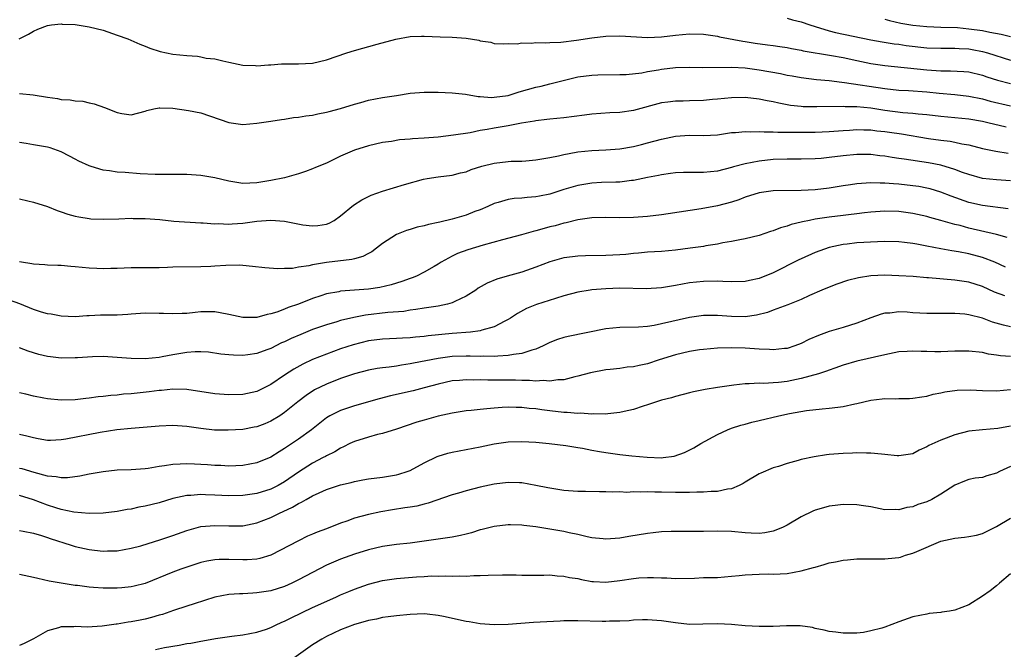
# Model space of a CAD drawing. Units: inches. Extents: x 2565000 to 2568000, y 1545000 to 1548000.
# Drawn here: x 2566105 to 2566246, y 1545526 to 1545616 of the extents above; entities that cross this region are included whole.
import ezdxf

# ---------------------------------------------------------------- set-up
doc = ezdxf.new("R2010")
doc.units = ezdxf.units.IN
doc.header["$MEASUREMENT"] = 0
doc.layers.add('LD25651545_2ft', color=143, linetype='Continuous')

msp = doc.modelspace()

# ---------------------------------------------------------------- linework, layer by layer
at = {"layer": 'LD25651545_2ft'}
for points, elevation in [([(2566104.98, 1545613), (2566106.3, 1545613.7), (2566107, 1545614.11), (2566107.62, 1545614.38), (2566109, 1545614.91), (2566109.58, 1545615), (2566111, 1545615.16), (2566111.13, 1545615.13), (2566113, 1545615.06), (2566115, 1545614.75), (2566117, 1545614.24), (2566119, 1545613.56), (2566120.52, 1545613), (2566122.25, 1545612.25), (2566123, 1545611.97), (2566123.66, 1545611.66), (2566125.18, 1545611.18), (2566127, 1545610.81), (2566129, 1545610.61), (2566130.53, 1545610.53), (2566131, 1545610.44), (2566131.74, 1545610.26), (2566133, 1545610.14), (2566134.16, 1545609.84), (2566135, 1545609.68), (2566137, 1545609.26), (2566138.83, 1545609.17), (2566139, 1545609.15), (2566140.7, 1545609.3), (2566141, 1545609.3), (2566142.57, 1545609.43), (2566144.57, 1545609.43), (2566145, 1545609.42), (2566147, 1545609.54), (2566149, 1545610), (2566151.9, 1545611), (2566153, 1545611.36), (2566156.27, 1545612.27), (2566158.95, 1545612.95), (2566161, 1545613.33), (2566162.62, 1545613.38), (2566163, 1545613.4), (2566165.28, 1545613.28), (2566167, 1545613.24), (2566169, 1545613.12), (2566170.83, 1545612.83), (2566171, 1545612.75), (2566172.52, 1545612.52), (2566173, 1545612.37), (2566174.32, 1545612.32), (2566175, 1545612.35), (2566176.31, 1545612.31), (2566177, 1545612.45), (2566178.38, 1545612.38), (2566179, 1545612.49), (2566180.43, 1545612.43), (2566181, 1545612.5), (2566182.55, 1545612.55), (2566184.82, 1545612.82), (2566187, 1545613.15), (2566189, 1545613.39), (2566191, 1545613.44), (2566195, 1545613.22), (2566197, 1545613.3), (2566199, 1545613.55), (2566201, 1545613.75), (2566203, 1545613.7), (2566205, 1545613.4), (2566205.32, 1545613.32), (2566208.66, 1545612.66), (2566209, 1545612.62), (2566210.4, 1545612.4), (2566212.17, 1545612.17), (2566213, 1545612.05), (2566213.93, 1545611.93), (2566215, 1545611.76), (2566215.63, 1545611.63), (2566217, 1545611.4), (2566217.31, 1545611.31), (2566221.36, 1545610.64), (2566223, 1545610.33), (2566225, 1545609.9), (2566227, 1545609.49), (2566229, 1545609.2), (2566235, 1545608.57), (2566237, 1545608.42), (2566238.42, 1545608.42), (2566240.33, 1545608.33), (2566241, 1545608.27), (2566243, 1545607.79), (2566243.59, 1545607.59), (2566245.11, 1545607.11), (2566247, 1545606.61)], 7350), ([(2566215, 1545615.96), (2566215.74, 1545615.74), (2566217, 1545615.43), (2566218.25, 1545615), (2566219, 1545614.76), (2566221, 1545614.18), (2566221.94, 1545613.94), (2566227, 1545612.88), (2566228.59, 1545612.59), (2566230.31, 1545612.31), (2566231, 1545612.23), (2566232.06, 1545612.06), (2566235, 1545611.74), (2566237, 1545611.66), (2566239, 1545611.67), (2566239.62, 1545611.62), (2566241, 1545611.57), (2566241.49, 1545611.49), (2566243, 1545611.2), (2566243.72, 1545611), (2566247, 1545609.97)], 7348), ([(2566229, 1545615.83), (2566229.65, 1545615.65), (2566231.27, 1545615.27), (2566233, 1545614.95), (2566235, 1545614.76), (2566237, 1545614.71), (2566239.38, 1545614.62), (2566241, 1545614.47), (2566243, 1545614.19), (2566244.03, 1545613.97), (2566245.67, 1545613.67), (2566247, 1545613.35)], 7346), ([(2566105, 1545605.2), (2566106.97, 1545604.97), (2566109, 1545604.64), (2566110.45, 1545604.45), (2566111, 1545604.34), (2566112.27, 1545604.27), (2566113, 1545604.11), (2566114.06, 1545604.06), (2566115, 1545603.82), (2566115.7, 1545603.7), (2566117.19, 1545603.19), (2566119, 1545602.47), (2566119.69, 1545602.31), (2566121, 1545602.11), (2566123, 1545602.65), (2566123.25, 1545602.75), (2566124.25, 1545603), (2566125, 1545603.14), (2566125.13, 1545603.12), (2566127, 1545603.08), (2566129.24, 1545602.76), (2566131, 1545602.39), (2566135, 1545601.03), (2566137, 1545600.74), (2566139, 1545600.91), (2566141, 1545601.22), (2566142.53, 1545601.47), (2566143, 1545601.51), (2566144.28, 1545601.72), (2566145, 1545601.77), (2566146.03, 1545601.97), (2566147, 1545602.07), (2566147.73, 1545602.27), (2566149, 1545602.49), (2566149.38, 1545602.62), (2566151, 1545603.02), (2566153, 1545603.65), (2566153.9, 1545603.9), (2566155, 1545604.24), (2566157, 1545604.6), (2566159, 1545604.88), (2566161, 1545605.21), (2566163, 1545605.39), (2566165, 1545605.36), (2566167, 1545605.29), (2566168.91, 1545605.09), (2566170.74, 1545604.74), (2566171, 1545604.74), (2566172.62, 1545604.62), (2566173, 1545604.64), (2566175, 1545604.91), (2566175.33, 1545605), (2566176.6, 1545605.4), (2566179, 1545606.1), (2566179.75, 1545606.25), (2566181, 1545606.57), (2566185, 1545607.55), (2566187, 1545607.82), (2566187.86, 1545607.86), (2566191, 1545607.89), (2566191.92, 1545607.92), (2566194.16, 1545608.16), (2566195, 1545608.33), (2566196.57, 1545608.57), (2566197, 1545608.66), (2566199, 1545608.89), (2566200.95, 1545608.95), (2566202.91, 1545608.91), (2566207, 1545608.94), (2566209, 1545608.84), (2566211, 1545608.59), (2566214.03, 1545608.03), (2566215, 1545607.82), (2566215.71, 1545607.71), (2566217, 1545607.45), (2566219.19, 1545607.19), (2566221, 1545607.04), (2566222.81, 1545606.81), (2566223.22, 1545606.78), (2566229, 1545605.92), (2566231, 1545605.68), (2566232.39, 1545605.61), (2566235, 1545605.41), (2566236.77, 1545605.23), (2566239, 1545605.03), (2566241, 1545604.8), (2566243, 1545604.4), (2566244.1, 1545604.1), (2566247, 1545603.43)], 7352), ([(2566246.35, 1545600.35), (2566243.74, 1545601), (2566243, 1545601.17), (2566241, 1545601.52), (2566237, 1545601.89), (2566235, 1545602.13), (2566233.77, 1545602.23), (2566233, 1545602.33), (2566231.57, 1545602.43), (2566229, 1545602.75), (2566227, 1545603.06), (2566225, 1545603.27), (2566223.29, 1545603.29), (2566223, 1545603.32), (2566219.25, 1545603.25), (2566217.29, 1545603.29), (2566217, 1545603.31), (2566215.47, 1545603.47), (2566213.78, 1545603.78), (2566213, 1545603.97), (2566212.12, 1545604.12), (2566211, 1545604.35), (2566209, 1545604.59), (2566207, 1545604.57), (2566205, 1545604.35), (2566204.3, 1545604.3), (2566203, 1545604.16), (2566201, 1545604.12), (2566200.09, 1545604.09), (2566199, 1545604.09), (2566197.92, 1545603.92), (2566197, 1545603.82), (2566193, 1545602.75), (2566191, 1545602.45), (2566189.61, 1545602.39), (2566187, 1545602.22), (2566185.94, 1545602.06), (2566183, 1545601.68), (2566181, 1545601.5), (2566180.56, 1545601.44), (2566179, 1545601.27), (2566178.78, 1545601.22), (2566176.93, 1545600.93), (2566175, 1545600.56), (2566173, 1545600.22), (2566172.02, 1545600.02), (2566171, 1545599.86), (2566169.56, 1545599.56), (2566167.19, 1545599.19), (2566165, 1545598.94), (2566163, 1545598.78), (2566161.32, 1545598.68), (2566161, 1545598.64), (2566159.47, 1545598.53), (2566158.32, 1545598.32), (2566157, 1545598.14), (2566155, 1545597.69), (2566153, 1545597.06), (2566151, 1545596.18), (2566149, 1545595.22), (2566147.43, 1545594.57), (2566147, 1545594.37), (2566145.98, 1545594.02), (2566145, 1545593.66), (2566143, 1545593.1), (2566141, 1545592.69), (2566139, 1545592.37), (2566137, 1545592.29), (2566135, 1545592.6), (2566133, 1545593.1), (2566131, 1545593.44), (2566129, 1545593.57), (2566128.44, 1545593.56), (2566127, 1545593.58), (2566126.44, 1545593.56), (2566124.43, 1545593.57), (2566122.32, 1545593.68), (2566120.14, 1545593.86), (2566119, 1545593.92), (2566117.9, 1545594.1), (2566117, 1545594.2), (2566115.27, 1545594.73), (2566115, 1545594.8), (2566113.5, 1545595.5), (2566113, 1545595.77), (2566112.18, 1545596.18), (2566111, 1545596.81), (2566109.39, 1545597.39), (2566109, 1545597.51), (2566107, 1545597.83), (2566105.97, 1545598.03), (2566105, 1545598.15)], 7354), ([(2566105, 1545590.1), (2566106.22, 1545589.78), (2566107, 1545589.61), (2566109, 1545588.97), (2566110.41, 1545588.41), (2566111, 1545588.22), (2566111.91, 1545587.91), (2566113, 1545587.6), (2566113.49, 1545587.49), (2566115, 1545587.27), (2566115.24, 1545587.24), (2566117, 1545587.16), (2566119.22, 1545587.22), (2566121, 1545587.31), (2566121.29, 1545587.29), (2566123, 1545587.29), (2566125.1, 1545587.1), (2566127.1, 1545586.9), (2566131, 1545586.65), (2566131.34, 1545586.66), (2566133, 1545586.5), (2566133.47, 1545586.53), (2566135, 1545586.45), (2566135.49, 1545586.51), (2566137, 1545586.61), (2566139, 1545586.87), (2566141.01, 1545587.01), (2566143, 1545586.87), (2566145.62, 1545586.38), (2566147, 1545586.21), (2566147.75, 1545586.25), (2566149, 1545586.45), (2566149.39, 1545586.61), (2566150.1, 1545587), (2566151, 1545587.63), (2566152.84, 1545589.16), (2566154.04, 1545589.96), (2566155, 1545590.43), (2566155.38, 1545590.62), (2566157, 1545591.2), (2566160.15, 1545592.15), (2566162.91, 1545592.91), (2566163.4, 1545593), (2566165, 1545593.25), (2566167, 1545593.49), (2566168.19, 1545593.81), (2566169, 1545593.97), (2566169.73, 1545594.27), (2566171.24, 1545594.76), (2566173, 1545595.21), (2566175, 1545595.43), (2566175.46, 1545595.46), (2566177, 1545595.48), (2566177.54, 1545595.54), (2566179, 1545595.66), (2566181, 1545596.01), (2566182.25, 1545596.25), (2566183, 1545596.44), (2566184.76, 1545596.76), (2566185, 1545596.82), (2566187, 1545597.03), (2566189, 1545597.12), (2566191, 1545597.27), (2566193, 1545597.6), (2566194.11, 1545597.89), (2566195, 1545598.09), (2566197, 1545598.63), (2566199, 1545599.07), (2566201, 1545599.2), (2566203, 1545599.16), (2566205, 1545599.28), (2566205.31, 1545599.32), (2566207, 1545599.57), (2566207.59, 1545599.59), (2566209, 1545599.73), (2566209.7, 1545599.7), (2566211, 1545599.74), (2566211.68, 1545599.68), (2566213, 1545599.7), (2566213.65, 1545599.65), (2566215, 1545599.65), (2566215.64, 1545599.64), (2566219, 1545599.65), (2566221, 1545599.74), (2566223, 1545599.89), (2566223.93, 1545599.93), (2566225, 1545600.01), (2566225.96, 1545599.96), (2566227, 1545599.95), (2566227.84, 1545599.84), (2566229, 1545599.72), (2566229.64, 1545599.64), (2566231.39, 1545599.39), (2566235.26, 1545598.74), (2566237, 1545598.49), (2566238.34, 1545598.34), (2566239, 1545598.22), (2566240.01, 1545597.99), (2566241, 1545597.83), (2566243, 1545597.31), (2566244.91, 1545596.91), (2566246.65, 1545596.65)], 7356), ([(2566247, 1545592.68), (2566245, 1545592.82), (2566243, 1545593.02), (2566241, 1545593.56), (2566240.12, 1545593.88), (2566239, 1545594.31), (2566237, 1545594.91), (2566235.24, 1545595.24), (2566231.75, 1545595.75), (2566231, 1545595.88), (2566230.02, 1545596.02), (2566229, 1545596.2), (2566228.27, 1545596.27), (2566227, 1545596.43), (2566225, 1545596.45), (2566223, 1545596.25), (2566221, 1545595.99), (2566219.88, 1545595.88), (2566219, 1545595.82), (2566217, 1545595.77), (2566215, 1545595.77), (2566213, 1545595.72), (2566211, 1545595.5), (2566209, 1545595.1), (2566207.32, 1545594.68), (2566207, 1545594.57), (2566205, 1545594.07), (2566203, 1545593.84), (2566202.14, 1545593.86), (2566200.15, 1545593.85), (2566199, 1545593.81), (2566198.3, 1545593.7), (2566197, 1545593.54), (2566196.57, 1545593.43), (2566195, 1545593.12), (2566193, 1545592.71), (2566192.69, 1545592.69), (2566191, 1545592.47), (2566190.47, 1545592.47), (2566188.41, 1545592.41), (2566187, 1545592.34), (2566185, 1545592), (2566183, 1545591.4), (2566181, 1545590.77), (2566179.52, 1545590.48), (2566179, 1545590.35), (2566177.73, 1545590.27), (2566177, 1545590.18), (2566175.88, 1545590.12), (2566175, 1545590.01), (2566173.58, 1545589.58), (2566173, 1545589.43), (2566172.09, 1545589), (2566171, 1545588.53), (2566170.26, 1545588.26), (2566169, 1545587.76), (2566167, 1545587.17), (2566165.25, 1545586.75), (2566165, 1545586.68), (2566163.59, 1545586.41), (2566163, 1545586.21), (2566161.98, 1545586.02), (2566161, 1545585.7), (2566160.46, 1545585.54), (2566159, 1545584.97), (2566157, 1545583.66), (2566156.18, 1545583), (2566155.51, 1545582.49), (2566155, 1545582.23), (2566154.2, 1545581.8), (2566153, 1545581.48), (2566152.63, 1545581.37), (2566149, 1545580.94), (2566147, 1545580.62), (2566146.48, 1545580.48), (2566145, 1545580.29), (2566144.12, 1545580.12), (2566143, 1545580.09), (2566142.04, 1545580.04), (2566140.18, 1545580.18), (2566138.41, 1545580.41), (2566137, 1545580.55), (2566136.58, 1545580.58), (2566134.55, 1545580.55), (2566133, 1545580.42), (2566132.41, 1545580.41), (2566131, 1545580.34), (2566127, 1545580.27), (2566126.23, 1545580.23), (2566125, 1545580.2), (2566121, 1545580.21), (2566119, 1545580.1), (2566118.09, 1545580.08), (2566117, 1545580.03), (2566116.1, 1545580.1), (2566115, 1545580.14), (2566113, 1545580.35), (2566112.38, 1545580.38), (2566111, 1545580.51), (2566110.52, 1545580.52), (2566109, 1545580.6), (2566108.64, 1545580.64), (2566107, 1545580.72), (2566106.77, 1545580.77), (2566105.31, 1545581), (2566105, 1545581.06)], 7358), ([(2566246.67, 1545588.67), (2566243, 1545589.11), (2566241, 1545589.56), (2566238.47, 1545590.47), (2566237, 1545591.06), (2566235.5, 1545591.5), (2566235, 1545591.63), (2566233.84, 1545591.84), (2566233, 1545591.97), (2566231, 1545592.2), (2566230.24, 1545592.24), (2566229, 1545592.35), (2566228.34, 1545592.34), (2566227, 1545592.39), (2566226.31, 1545592.31), (2566225, 1545592.24), (2566224.08, 1545592.08), (2566223, 1545591.93), (2566221, 1545591.61), (2566219, 1545591.38), (2566217, 1545591.27), (2566213, 1545591.23), (2566211, 1545590.96), (2566209, 1545590.31), (2566208.05, 1545589.95), (2566207, 1545589.62), (2566205, 1545589.1), (2566202.67, 1545588.67), (2566197.93, 1545587.93), (2566197, 1545587.8), (2566195, 1545587.55), (2566193, 1545587.4), (2566191, 1545587.36), (2566189, 1545587.4), (2566187, 1545587.37), (2566185, 1545587.09), (2566183.35, 1545586.65), (2566183, 1545586.6), (2566181.77, 1545586.23), (2566181, 1545586.05), (2566180.16, 1545585.84), (2566179, 1545585.49), (2566178.58, 1545585.42), (2566176.93, 1545584.93), (2566174.23, 1545584.23), (2566171.45, 1545583.45), (2566169.23, 1545582.77), (2566167.77, 1545582.23), (2566167, 1545581.85), (2566165.42, 1545581), (2566165, 1545580.74), (2566164.4, 1545580.4), (2566163, 1545579.57), (2566161.88, 1545579), (2566161.26, 1545578.74), (2566161, 1545578.67), (2566159.78, 1545578.22), (2566158.26, 1545577.74), (2566156.64, 1545577.36), (2566155, 1545577.12), (2566151, 1545576.83), (2566150.78, 1545576.78), (2566149, 1545576.46), (2566148.17, 1545576.17), (2566147, 1545575.79), (2566145, 1545574.98), (2566143.51, 1545574.49), (2566143, 1545574.27), (2566141.86, 1545573.86), (2566141, 1545573.61), (2566140.47, 1545573.53), (2566139, 1545573.1), (2566137, 1545573.07), (2566135, 1545573.53), (2566133.77, 1545573.77), (2566133, 1545573.89), (2566131, 1545573.87), (2566130.19, 1545573.81), (2566129, 1545573.67), (2566128.33, 1545573.67), (2566127, 1545573.58), (2566125.63, 1545573.63), (2566125, 1545573.67), (2566123, 1545573.71), (2566122.35, 1545573.65), (2566121, 1545573.56), (2566120.51, 1545573.49), (2566119, 1545573.42), (2566117, 1545573.4), (2566116.59, 1545573.41), (2566115, 1545573.33), (2566114.66, 1545573.34), (2566113, 1545573.19), (2566111, 1545573.25), (2566109.55, 1545573.55), (2566109, 1545573.61), (2566108.16, 1545573.84), (2566107, 1545574.21), (2566105.05, 1545575.05), (2566103.58, 1545575.58)], 7360), ([(2566246.52, 1545584.52), (2566244.97, 1545584.97), (2566241, 1545585.89), (2566239.76, 1545586.24), (2566239, 1545586.42), (2566237, 1545587), (2566235.42, 1545587.42), (2566235, 1545587.55), (2566233, 1545587.99), (2566231, 1545588.26), (2566229, 1545588.32), (2566227, 1545588.18), (2566226.07, 1545588.07), (2566225, 1545587.92), (2566223.79, 1545587.79), (2566223, 1545587.68), (2566221, 1545587.44), (2566219, 1545587.15), (2566218.2, 1545587), (2566217.2, 1545586.8), (2566217, 1545586.73), (2566215.58, 1545586.42), (2566215, 1545586.19), (2566214.05, 1545585.95), (2566213, 1545585.51), (2566212.6, 1545585.4), (2566211, 1545584.84), (2566209, 1545584.34), (2566208.22, 1545584.22), (2566207, 1545583.95), (2566205.76, 1545583.76), (2566205, 1545583.59), (2566203.35, 1545583.35), (2566203, 1545583.27), (2566201.09, 1545583), (2566199, 1545582.73), (2566197, 1545582.56), (2566195, 1545582.43), (2566193.7, 1545582.3), (2566193, 1545582.25), (2566191.87, 1545582.13), (2566191, 1545582.06), (2566189, 1545581.96), (2566186.09, 1545581.91), (2566185, 1545581.85), (2566184.22, 1545581.78), (2566183, 1545581.61), (2566181, 1545581.06), (2566179, 1545580.27), (2566177, 1545579.56), (2566174.9, 1545579), (2566173.42, 1545578.58), (2566172.01, 1545577.99), (2566170.74, 1545577.26), (2566170.37, 1545577), (2566169, 1545576.15), (2566167.4, 1545575.39), (2566167, 1545575.19), (2566166.32, 1545575), (2566165, 1545574.71), (2566163, 1545574.42), (2566161.79, 1545574.21), (2566161, 1545574.12), (2566160.05, 1545573.95), (2566157.79, 1545573.79), (2566154.58, 1545573.42), (2566152.91, 1545573.09), (2566151, 1545572.64), (2566150.47, 1545572.47), (2566149, 1545572.05), (2566147, 1545571.34), (2566145.34, 1545570.66), (2566143.93, 1545570.07), (2566143, 1545569.6), (2566142.57, 1545569.43), (2566141, 1545568.65), (2566140.44, 1545568.44), (2566139, 1545567.93), (2566137.73, 1545567.73), (2566137, 1545567.64), (2566135.66, 1545567.66), (2566135, 1545567.71), (2566133.84, 1545567.84), (2566132.09, 1545568.09), (2566131, 1545568.16), (2566130.17, 1545568.17), (2566129, 1545568.07), (2566127, 1545567.75), (2566125.43, 1545567.43), (2566125, 1545567.36), (2566123, 1545567.14), (2566121, 1545567.18), (2566119, 1545567.36), (2566117, 1545567.48), (2566115.46, 1545567.46), (2566113.31, 1545567.31), (2566113, 1545567.28), (2566111, 1545567.25), (2566109.43, 1545567.43), (2566109, 1545567.5), (2566107.79, 1545567.79), (2566106.27, 1545568.27), (2566105, 1545568.73)], 7362), ([(2566246.29, 1545580.29), (2566244.75, 1545581), (2566243, 1545581.69), (2566241, 1545582.21), (2566239.52, 1545582.48), (2566238.61, 1545582.61), (2566237, 1545582.92), (2566235, 1545583.32), (2566233.58, 1545583.58), (2566233, 1545583.7), (2566231.83, 1545583.83), (2566231, 1545583.94), (2566229, 1545583.98), (2566227.94, 1545583.94), (2566225, 1545583.76), (2566223.6, 1545583.6), (2566223, 1545583.54), (2566221, 1545583.11), (2566219, 1545582.37), (2566217, 1545581.5), (2566216.65, 1545581.35), (2566213, 1545579.47), (2566211, 1545578.65), (2566209.62, 1545578.38), (2566209, 1545578.22), (2566207, 1545578.19), (2566205.77, 1545578.23), (2566205, 1545578.28), (2566203, 1545578.25), (2566201, 1545578.03), (2566199, 1545577.67), (2566198.41, 1545577.59), (2566197, 1545577.35), (2566194.79, 1545577.21), (2566191, 1545577.27), (2566189, 1545577.21), (2566187, 1545577.03), (2566186.77, 1545577), (2566185, 1545576.7), (2566183, 1545576.17), (2566181.82, 1545575.82), (2566179.06, 1545574.94), (2566177.65, 1545574.35), (2566176.35, 1545573.65), (2566175.38, 1545573), (2566175, 1545572.77), (2566174.55, 1545572.55), (2566173, 1545571.72), (2566171.25, 1545571.25), (2566171, 1545571.16), (2566169.64, 1545571), (2566167, 1545570.8), (2566163.56, 1545570.44), (2566163, 1545570.36), (2566161.74, 1545570.26), (2566161, 1545570.17), (2566159.87, 1545570.13), (2566159, 1545570.07), (2566157, 1545569.98), (2566155, 1545569.72), (2566152.82, 1545569.18), (2566151, 1545568.57), (2566149, 1545567.84), (2566147, 1545567.07), (2566145.59, 1545566.41), (2566144.31, 1545565.69), (2566143, 1545564.8), (2566141, 1545563.46), (2566139, 1545562.49), (2566137, 1545562.05), (2566135, 1545561.98), (2566133, 1545562.12), (2566129, 1545562.76), (2566127, 1545562.82), (2566125.37, 1545562.63), (2566125, 1545562.62), (2566123.58, 1545562.42), (2566121, 1545562.14), (2566119.93, 1545562.07), (2566119, 1545561.94), (2566118.1, 1545561.9), (2566117, 1545561.74), (2566116.29, 1545561.71), (2566115, 1545561.5), (2566114.53, 1545561.47), (2566113, 1545561.28), (2566111, 1545561.23), (2566109, 1545561.42), (2566108.49, 1545561.51), (2566107, 1545561.79), (2566105.92, 1545562.08), (2566105, 1545562.3)], 7364), ([(2566246.17, 1545576.17), (2566244.72, 1545576.72), (2566243, 1545577.5), (2566241, 1545578.14), (2566239, 1545578.44), (2566235.23, 1545578.77), (2566235, 1545578.78), (2566233.06, 1545578.94), (2566231, 1545579.07), (2566229, 1545579.13), (2566227, 1545579.05), (2566225.22, 1545578.78), (2566223.63, 1545578.37), (2566222.13, 1545577.87), (2566221, 1545577.44), (2566219.96, 1545577), (2566218.21, 1545576.21), (2566217, 1545575.64), (2566215.11, 1545574.89), (2566213, 1545574.12), (2566212.2, 1545573.8), (2566210.6, 1545573.41), (2566209, 1545573.18), (2566207, 1545573.2), (2566205, 1545573.35), (2566203, 1545573.35), (2566201, 1545573.07), (2566197, 1545572.15), (2566195.93, 1545571.93), (2566195, 1545571.81), (2566193.71, 1545571.71), (2566191, 1545571.66), (2566189, 1545571.45), (2566183.64, 1545570.36), (2566183, 1545570.2), (2566182.09, 1545569.91), (2566181, 1545569.49), (2566180.04, 1545569), (2566179, 1545568.55), (2566178.41, 1545568.41), (2566177, 1545567.92), (2566175.79, 1545567.79), (2566175, 1545567.61), (2566173.56, 1545567.56), (2566173, 1545567.49), (2566171.54, 1545567.54), (2566171, 1545567.51), (2566169.56, 1545567.56), (2566169, 1545567.56), (2566167, 1545567.47), (2566165, 1545567.21), (2566161.46, 1545566.54), (2566161, 1545566.44), (2566159.74, 1545566.26), (2566159, 1545566.12), (2566157.95, 1545565.95), (2566157, 1545565.85), (2566156.25, 1545565.75), (2566155, 1545565.52), (2566153, 1545565.01), (2566151, 1545564.32), (2566149, 1545563.54), (2566147.28, 1545562.72), (2566146.08, 1545561.92), (2566144.91, 1545561), (2566143, 1545559.46), (2566142.29, 1545559), (2566141, 1545558.22), (2566140.15, 1545557.85), (2566139, 1545557.42), (2566138.65, 1545557.35), (2566137, 1545557.05), (2566134.91, 1545556.91), (2566132.94, 1545556.94), (2566131, 1545557.16), (2566129, 1545557.46), (2566127, 1545557.59), (2566125, 1545557.49), (2566122.71, 1545557.29), (2566121, 1545557.17), (2566118.97, 1545556.97), (2566116.58, 1545556.58), (2566111.65, 1545555.65), (2566111, 1545555.55), (2566109.47, 1545555.47), (2566109, 1545555.47), (2566107.69, 1545555.69), (2566107, 1545555.82), (2566106.07, 1545556.07), (2566105, 1545556.33)], 7366), ([(2566247, 1545571.75), (2566245.99, 1545571.99), (2566244.43, 1545572.43), (2566243, 1545572.96), (2566241, 1545573.48), (2566240.45, 1545573.55), (2566239, 1545573.67), (2566237.64, 1545573.64), (2566235, 1545573.64), (2566233, 1545573.75), (2566232.18, 1545573.82), (2566231, 1545573.87), (2566229.72, 1545573.72), (2566229, 1545573.69), (2566228.44, 1545573.56), (2566226.96, 1545573.04), (2566225, 1545572.26), (2566223, 1545571.63), (2566221, 1545571.05), (2566219.48, 1545570.52), (2566218.09, 1545569.91), (2566217, 1545569.35), (2566216.09, 1545569), (2566215, 1545568.64), (2566214.62, 1545568.62), (2566213, 1545568.44), (2566212.48, 1545568.48), (2566211, 1545568.54), (2566209, 1545568.68), (2566207, 1545568.72), (2566205, 1545568.66), (2566203, 1545568.51), (2566202.43, 1545568.43), (2566201, 1545568.21), (2566199, 1545567.75), (2566196.65, 1545567), (2566195, 1545566.45), (2566193.78, 1545566.22), (2566193, 1545566.02), (2566192.05, 1545565.95), (2566191, 1545565.79), (2566189.62, 1545565.62), (2566189, 1545565.56), (2566186.83, 1545565.17), (2566185, 1545564.67), (2566184.59, 1545564.59), (2566183, 1545564.15), (2566182.14, 1545564.14), (2566181, 1545563.94), (2566180.04, 1545564.03), (2566179, 1545563.97), (2566178.06, 1545564.06), (2566177, 1545564.06), (2566176.09, 1545564.09), (2566172.09, 1545564.09), (2566171, 1545564.13), (2566170.12, 1545564.12), (2566169, 1545564.16), (2566168.07, 1545564.07), (2566167, 1545563.99), (2566165, 1545563.53), (2566163, 1545563), (2566161.41, 1545562.59), (2566158.15, 1545561.85), (2566156.56, 1545561.44), (2566153, 1545560.44), (2566151, 1545559.77), (2566149.49, 1545559), (2566149, 1545558.71), (2566146.85, 1545557), (2566145, 1545555.66), (2566143.41, 1545554.59), (2566143, 1545554.29), (2566142.19, 1545553.81), (2566141, 1545553.04), (2566139, 1545552.24), (2566137, 1545551.89), (2566135, 1545551.79), (2566133.86, 1545551.86), (2566133, 1545551.87), (2566131.96, 1545551.96), (2566131, 1545552.02), (2566130.06, 1545552.06), (2566129, 1545552.13), (2566128.04, 1545552.04), (2566127, 1545552.02), (2566125.8, 1545551.8), (2566125, 1545551.71), (2566123.45, 1545551.45), (2566123, 1545551.39), (2566121, 1545551.25), (2566119, 1545551.18), (2566117, 1545550.98), (2566115, 1545550.62), (2566113.66, 1545550.34), (2566111.88, 1545550.12), (2566111, 1545550.1), (2566110.26, 1545550.26), (2566109, 1545550.36), (2566107.13, 1545550.87), (2566105.38, 1545551.38), (2566105, 1545551.46)], 7368), ([(2566247, 1545567.49), (2566245.58, 1545567.58), (2566245, 1545567.69), (2566243.84, 1545567.84), (2566243, 1545568.04), (2566241, 1545568.26), (2566240.26, 1545568.26), (2566239, 1545568.24), (2566237, 1545568.15), (2566236.15, 1545568.15), (2566235, 1545568.19), (2566234.19, 1545568.19), (2566233, 1545568.27), (2566232.19, 1545568.19), (2566231, 1545568.14), (2566229, 1545567.73), (2566225, 1545566.83), (2566223, 1545566.24), (2566221.83, 1545565.83), (2566221, 1545565.52), (2566220.63, 1545565.37), (2566219.49, 1545565), (2566217, 1545564.32), (2566215, 1545563.91), (2566213.75, 1545563.75), (2566213, 1545563.71), (2566211.64, 1545563.64), (2566211, 1545563.67), (2566209.57, 1545563.57), (2566209, 1545563.58), (2566207.37, 1545563.37), (2566207, 1545563.35), (2566205, 1545563.05), (2566203.23, 1545562.77), (2566203, 1545562.7), (2566201.57, 1545562.43), (2566201, 1545562.26), (2566199, 1545561.77), (2566198.43, 1545561.57), (2566197, 1545561.22), (2566196.84, 1545561.16), (2566196.27, 1545561), (2566195, 1545560.54), (2566194.36, 1545560.36), (2566193, 1545559.9), (2566191.62, 1545559.62), (2566191, 1545559.46), (2566189.28, 1545559.28), (2566189, 1545559.23), (2566187.26, 1545559.26), (2566187, 1545559.23), (2566185.37, 1545559.37), (2566185, 1545559.33), (2566183.48, 1545559.48), (2566183, 1545559.48), (2566181, 1545559.7), (2566179.84, 1545559.84), (2566179, 1545559.97), (2566178.05, 1545560.05), (2566177, 1545560.18), (2566176.18, 1545560.18), (2566175, 1545560.23), (2566174.16, 1545560.16), (2566173, 1545560.1), (2566171.97, 1545559.97), (2566171, 1545559.89), (2566169.74, 1545559.74), (2566169, 1545559.68), (2566167, 1545559.38), (2566165, 1545558.92), (2566163, 1545558.37), (2566161.94, 1545558.06), (2566159, 1545557.08), (2566157, 1545556.46), (2566156.3, 1545556.3), (2566155, 1545555.95), (2566153, 1545555.31), (2566152.36, 1545555), (2566151.45, 1545554.55), (2566151, 1545554.35), (2566150.17, 1545553.83), (2566149, 1545553.27), (2566148.84, 1545553.16), (2566148.54, 1545553), (2566147, 1545552.21), (2566145, 1545550.91), (2566143, 1545549.54), (2566142.05, 1545549), (2566141, 1545548.46), (2566139, 1545547.85), (2566137, 1545547.57), (2566135, 1545547.51), (2566133, 1545547.62), (2566131.66, 1545547.66), (2566131, 1545547.71), (2566129.58, 1545547.58), (2566129, 1545547.58), (2566127, 1545547.13), (2566125, 1545546.53), (2566123, 1545546.02), (2566122.12, 1545545.88), (2566121, 1545545.63), (2566120.45, 1545545.55), (2566119, 1545545.28), (2566116.98, 1545545.02), (2566115, 1545544.97), (2566112.81, 1545545.19), (2566111, 1545545.58), (2566110.2, 1545545.8), (2566109, 1545546.18), (2566107, 1545546.95), (2566105, 1545547.56)], 7370), ([(2566105, 1545542.54), (2566105.54, 1545542.46), (2566107, 1545542.19), (2566108.16, 1545541.84), (2566109, 1545541.55), (2566109.39, 1545541.39), (2566112.43, 1545540.43), (2566113, 1545540.27), (2566115, 1545539.82), (2566115.75, 1545539.75), (2566117, 1545539.6), (2566117.63, 1545539.63), (2566119, 1545539.66), (2566121, 1545540), (2566122.37, 1545540.37), (2566125.28, 1545541.28), (2566127, 1545541.85), (2566129, 1545542.56), (2566131, 1545543.12), (2566133, 1545543.29), (2566135, 1545543.2), (2566137, 1545543.22), (2566139, 1545543.64), (2566141, 1545544.41), (2566142.18, 1545545), (2566144.12, 1545545.88), (2566145, 1545546.43), (2566145.41, 1545546.59), (2566146.09, 1545547), (2566147, 1545547.5), (2566147.96, 1545547.96), (2566149, 1545548.41), (2566150.7, 1545549), (2566151, 1545549.1), (2566152.55, 1545549.45), (2566153, 1545549.59), (2566154.21, 1545549.79), (2566155, 1545549.96), (2566157, 1545550.21), (2566159, 1545550.53), (2566159.37, 1545550.63), (2566160.54, 1545551), (2566161, 1545551.17), (2566163, 1545552.23), (2566164.86, 1545553.14), (2566165, 1545553.2), (2566166.37, 1545553.63), (2566167, 1545553.79), (2566171, 1545554.55), (2566173, 1545554.98), (2566175, 1545555.26), (2566177, 1545555.33), (2566179, 1545555.19), (2566180.9, 1545555), (2566183.29, 1545554.71), (2566185, 1545554.43), (2566185.67, 1545554.33), (2566187, 1545554.05), (2566188.12, 1545553.88), (2566189, 1545553.71), (2566191, 1545553.44), (2566192.75, 1545553.25), (2566194.93, 1545553.07), (2566197, 1545552.98), (2566197.22, 1545553), (2566198.81, 1545553.2), (2566200.29, 1545553.71), (2566201.62, 1545554.38), (2566202.62, 1545555), (2566205, 1545556.33), (2566206.44, 1545557), (2566207, 1545557.21), (2566208.36, 1545557.64), (2566209, 1545557.8), (2566209.93, 1545558.07), (2566211, 1545558.3), (2566213.82, 1545559), (2566215.33, 1545559.33), (2566217.75, 1545559.75), (2566220, 1545560), (2566221, 1545560.08), (2566222.24, 1545560.24), (2566223, 1545560.31), (2566224.69, 1545560.69), (2566225, 1545560.74), (2566227, 1545561.23), (2566228.6, 1545561.4), (2566229, 1545561.46), (2566230.58, 1545561.42), (2566231, 1545561.45), (2566232.53, 1545561.47), (2566233, 1545561.51), (2566234.27, 1545561.73), (2566235, 1545561.82), (2566235.92, 1545562.08), (2566237, 1545562.26), (2566237.58, 1545562.42), (2566239.33, 1545562.67), (2566241.27, 1545562.73), (2566243, 1545562.63), (2566245, 1545562.59), (2566247, 1545562.75)], 7372), ([(2566247, 1545557.52), (2566245.19, 1545557.19), (2566243, 1545557), (2566241, 1545556.77), (2566239, 1545556.25), (2566237.78, 1545555.78), (2566237, 1545555.49), (2566235.29, 1545554.71), (2566235, 1545554.52), (2566233.93, 1545554.07), (2566233, 1545553.55), (2566231, 1545553.24), (2566230.74, 1545553.26), (2566229, 1545553.45), (2566228.53, 1545553.47), (2566227, 1545553.65), (2566226.38, 1545553.62), (2566225, 1545553.66), (2566224.37, 1545553.63), (2566223, 1545553.59), (2566221, 1545553.43), (2566220.62, 1545553.38), (2566218.88, 1545553.12), (2566217, 1545552.71), (2566216.58, 1545552.58), (2566215, 1545552.17), (2566213.74, 1545551.74), (2566213, 1545551.52), (2566211.24, 1545550.76), (2566211, 1545550.65), (2566209, 1545549.49), (2566208.7, 1545549.3), (2566208.12, 1545549), (2566207, 1545548.52), (2566206.46, 1545548.46), (2566205, 1545548.12), (2566204.13, 1545548.13), (2566203, 1545548.04), (2566202.06, 1545548.06), (2566201, 1545548), (2566200.02, 1545548.02), (2566199, 1545547.99), (2566197, 1545548.05), (2566196.05, 1545548.05), (2566195, 1545548.11), (2566194.05, 1545548.05), (2566193, 1545548.09), (2566192.02, 1545548.02), (2566191, 1545548.07), (2566190.04, 1545548.04), (2566189, 1545548.1), (2566188.1, 1545548.1), (2566186.12, 1545548.12), (2566185, 1545548.12), (2566183, 1545548.27), (2566181, 1545548.61), (2566180.69, 1545548.69), (2566179, 1545549.02), (2566177, 1545549.36), (2566176.64, 1545549.36), (2566175, 1545549.43), (2566173, 1545549.19), (2566171, 1545548.75), (2566169, 1545548.23), (2566167.89, 1545547.89), (2566167, 1545547.64), (2566163.55, 1545546.45), (2566163, 1545546.33), (2566161.94, 1545546.06), (2566161, 1545545.92), (2566160.22, 1545545.78), (2566158.47, 1545545.53), (2566156.76, 1545545.24), (2566155, 1545544.84), (2566153, 1545544.3), (2566151.9, 1545543.9), (2566151, 1545543.61), (2566149, 1545542.81), (2566147.67, 1545542.33), (2566147, 1545542.01), (2566146.28, 1545541.72), (2566145, 1545541.09), (2566141, 1545539.01), (2566139.45, 1545538.55), (2566139, 1545538.46), (2566137.64, 1545538.36), (2566137, 1545538.34), (2566135, 1545538.41), (2566133.61, 1545538.39), (2566133, 1545538.35), (2566131.84, 1545538.16), (2566131, 1545537.95), (2566130.27, 1545537.73), (2566128.14, 1545537), (2566127, 1545536.58), (2566123, 1545534.98), (2566121.44, 1545534.56), (2566121, 1545534.47), (2566119.67, 1545534.33), (2566119, 1545534.29), (2566117, 1545534.29), (2566115.6, 1545534.4), (2566115, 1545534.43), (2566113.34, 1545534.66), (2566113, 1545534.69), (2566109.28, 1545535.28), (2566107.65, 1545535.65), (2566107, 1545535.84), (2566105, 1545536.26)], 7374), ([(2566247, 1545551.71), (2566245.43, 1545551), (2566245, 1545550.77), (2566243.59, 1545550.41), (2566243, 1545550.17), (2566241.95, 1545550.05), (2566241, 1545549.84), (2566240.38, 1545549.62), (2566239, 1545549.07), (2566237, 1545547.75), (2566235.7, 1545547), (2566235, 1545546.68), (2566233.73, 1545546.27), (2566233, 1545545.95), (2566232.16, 1545545.84), (2566231, 1545545.5), (2566230.46, 1545545.54), (2566229, 1545545.53), (2566227, 1545545.94), (2566225.91, 1545546.09), (2566225, 1545546.24), (2566223, 1545546.27), (2566221.85, 1545546.15), (2566221, 1545546.03), (2566220.18, 1545545.82), (2566219, 1545545.47), (2566218.67, 1545545.33), (2566217, 1545544.52), (2566215, 1545543.34), (2566214.33, 1545543), (2566213, 1545542.48), (2566211.78, 1545542.22), (2566211, 1545542.13), (2566209.85, 1545542.15), (2566209, 1545542.2), (2566207, 1545542.4), (2566205, 1545542.47), (2566203, 1545542.43), (2566199, 1545542.43), (2566198.39, 1545542.39), (2566197, 1545542.34), (2566195.78, 1545542.22), (2566195, 1545542.11), (2566192.33, 1545541.67), (2566191, 1545541.47), (2566189, 1545541.32), (2566188.65, 1545541.35), (2566187, 1545541.52), (2566186.35, 1545541.65), (2566185, 1545541.98), (2566183.77, 1545542.23), (2566183, 1545542.42), (2566181, 1545542.75), (2566179, 1545543.06), (2566177.26, 1545543.26), (2566177, 1545543.31), (2566175.35, 1545543.35), (2566175, 1545543.38), (2566173, 1545543.14), (2566171.3, 1545542.7), (2566171, 1545542.63), (2566169.77, 1545542.23), (2566169, 1545542.05), (2566168.18, 1545541.82), (2566167, 1545541.59), (2566161, 1545540.75), (2566159, 1545540.53), (2566157, 1545540.26), (2566155, 1545539.78), (2566153, 1545539.16), (2566151, 1545538.45), (2566149, 1545537.57), (2566145, 1545535.46), (2566144.02, 1545535), (2566143, 1545534.54), (2566141, 1545533.9), (2566139, 1545533.6), (2566138.42, 1545533.58), (2566137, 1545533.49), (2566136.52, 1545533.48), (2566135, 1545533.38), (2566133, 1545533), (2566130.05, 1545532.05), (2566129, 1545531.69), (2566127.07, 1545531.07), (2566125.48, 1545530.52), (2566125, 1545530.4), (2566123.92, 1545530.08), (2566123, 1545529.84), (2566122.29, 1545529.71), (2566121, 1545529.44), (2566120.59, 1545529.41), (2566119, 1545529.14), (2566118.87, 1545529.13), (2566116.83, 1545528.83), (2566114.71, 1545528.71), (2566113, 1545528.79), (2566112.77, 1545528.77), (2566111, 1545528.73), (2566110.58, 1545528.58), (2566109, 1545528.16), (2566107.03, 1545527.03), (2566105.66, 1545526.34), (2566105, 1545526.07)], 7376), ([(2566124.49, 1545525.51), (2566125.79, 1545525.79), (2566127.89, 1545526.11), (2566129, 1545526.34), (2566129.58, 1545526.42), (2566131, 1545526.71), (2566131.26, 1545526.74), (2566133.09, 1545527.09), (2566135.41, 1545527.41), (2566137, 1545527.58), (2566139, 1545527.96), (2566140.42, 1545528.42), (2566141, 1545528.64), (2566141.71, 1545529), (2566142.6, 1545529.4), (2566143, 1545529.54), (2566143.95, 1545530.05), (2566147, 1545531.52), (2566150.32, 1545533), (2566151, 1545533.32), (2566152.18, 1545533.82), (2566153, 1545534.15), (2566155, 1545534.85), (2566157, 1545535.37), (2566159, 1545535.66), (2566161.91, 1545535.91), (2566163, 1545535.96), (2566164.04, 1545536.04), (2566165, 1545536.02), (2566166.07, 1545536.07), (2566167, 1545536.01), (2566168.05, 1545536.05), (2566169, 1545536.01), (2566170.08, 1545536.08), (2566171, 1545536.09), (2566172.16, 1545536.16), (2566174.21, 1545536.21), (2566175, 1545536.19), (2566176.19, 1545536.19), (2566177, 1545536.16), (2566178.17, 1545536.17), (2566180.15, 1545536.15), (2566181, 1545536.18), (2566182.04, 1545536.04), (2566183, 1545536.03), (2566183.81, 1545535.81), (2566185, 1545535.65), (2566185.51, 1545535.51), (2566187, 1545535.26), (2566187.23, 1545535.23), (2566189, 1545535.16), (2566191, 1545535.39), (2566193, 1545535.68), (2566193.76, 1545535.76), (2566195, 1545535.82), (2566195.84, 1545535.84), (2566197, 1545535.76), (2566197.76, 1545535.76), (2566199, 1545535.67), (2566201.74, 1545535.74), (2566203, 1545535.8), (2566203.81, 1545535.81), (2566205, 1545535.84), (2566207, 1545536), (2566208.11, 1545536.11), (2566209, 1545536.22), (2566211, 1545536.31), (2566212.32, 1545536.32), (2566213, 1545536.31), (2566215, 1545536.41), (2566217, 1545536.75), (2566218.76, 1545537.24), (2566219, 1545537.32), (2566220.32, 1545537.68), (2566221, 1545537.93), (2566221.93, 1545538.07), (2566223, 1545538.32), (2566223.64, 1545538.36), (2566225, 1545538.49), (2566227, 1545538.51), (2566229, 1545538.5), (2566229.47, 1545538.53), (2566231, 1545538.69), (2566231.25, 1545538.75), (2566231.97, 1545539), (2566233, 1545539.29), (2566233.55, 1545539.55), (2566237, 1545541.02), (2566239, 1545541.46), (2566240.41, 1545541.59), (2566241, 1545541.68), (2566242.1, 1545541.9), (2566243, 1545542.12), (2566245, 1545543.11), (2566247, 1545544.3)], 7378), ([(2566247, 1545536.32), (2566245.4, 1545535), (2566245, 1545534.64), (2566244.09, 1545533.91), (2566243, 1545533.14), (2566241, 1545531.89), (2566239, 1545531.14), (2566238.23, 1545531), (2566237.17, 1545530.83), (2566237, 1545530.8), (2566235.36, 1545530.64), (2566235, 1545530.58), (2566233, 1545530.17), (2566231, 1545529.46), (2566229, 1545528.7), (2566228.54, 1545528.54), (2566227, 1545528.15), (2566225.93, 1545527.93), (2566225, 1545527.85), (2566223.82, 1545527.82), (2566223, 1545527.84), (2566221.99, 1545527.99), (2566221, 1545528.09), (2566220.29, 1545528.29), (2566219, 1545528.53), (2566218.64, 1545528.64), (2566216.87, 1545528.87), (2566214.89, 1545528.89), (2566213, 1545528.8), (2566211, 1545528.79), (2566209, 1545528.9), (2566207, 1545529.09), (2566205, 1545529.18), (2566202.89, 1545529.11), (2566201, 1545529.09), (2566199, 1545529.3), (2566197, 1545529.59), (2566196.33, 1545529.67), (2566195, 1545529.75), (2566194.26, 1545529.74), (2566193, 1545529.7), (2566192.38, 1545529.62), (2566191, 1545529.55), (2566189.54, 1545529.54), (2566189, 1545529.49), (2566188.51, 1545529.49), (2566185, 1545529.62), (2566184.4, 1545529.6), (2566183, 1545529.59), (2566182.45, 1545529.55), (2566178.63, 1545529.37), (2566175, 1545529.08), (2566173, 1545529.03), (2566171, 1545529.17), (2566169.45, 1545529.45), (2566169, 1545529.51), (2566165.77, 1545530.23), (2566165, 1545530.38), (2566163.44, 1545530.56), (2566163, 1545530.6), (2566161, 1545530.53), (2566159, 1545530.32), (2566157.84, 1545530.16), (2566157, 1545530.07), (2566156.14, 1545529.86), (2566155, 1545529.67), (2566154.51, 1545529.49), (2566153, 1545529.08), (2566151, 1545528.3), (2566149, 1545527.37), (2566148.31, 1545527), (2566147, 1545526.16), (2566143, 1545523.3)], 7380)]:
    msp.add_lwpolyline(points, dxfattribs=dict(at, elevation=elevation))

doc.saveas('drawing.dxf')
